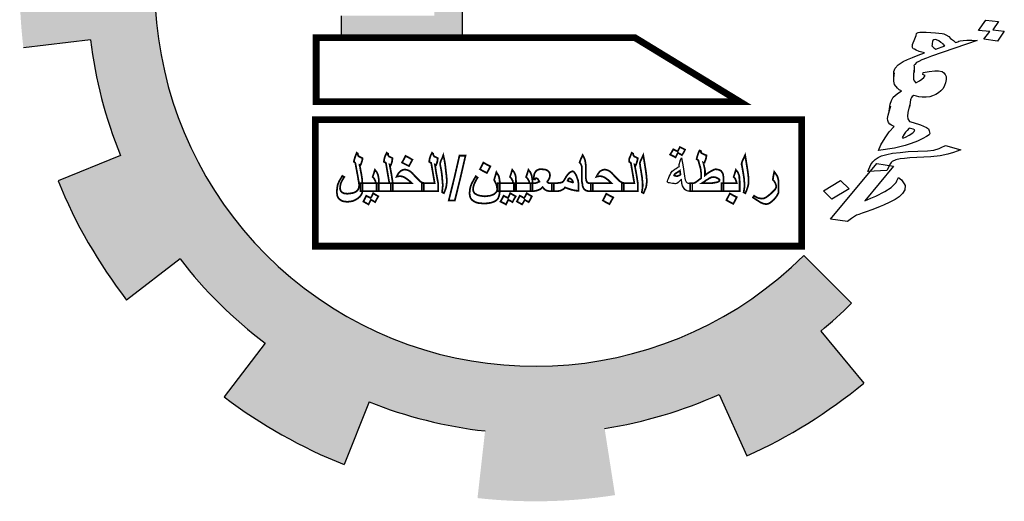
# Model space of a CAD drawing. Units: inches. Extents: x 48 to 1770, y -515 to 668.
# Drawn here: x 454 to 461, y 102 to 105 of the extents above; entities that cross this region are included whole.
import ezdxf

# ---------------------------------------------------------------- set-up
doc = ezdxf.new("R2010")
doc.units = ezdxf.units.IN
doc.header["$MEASUREMENT"] = 0

msp = doc.modelspace()

# ---------------------------------------------------------------- hatches: boundary and pattern name
at = {"linetype": 'Continuous'}
for points in [[(460.107906, 103.0663214, 0.023214283), (460.3304128, 103.2682581), (459.9859846, 103.6140706, -1.716289932), (458.7203889, 108.2277449), (458.7203889, 109.2263628, 0.067004292), (457.727447, 109.2743631), (457.7691288, 108.7880714, 0.067004292), (456.9259474, 108.6001276), (456.7571572, 109.058087, 0.067004292), (455.8785968, 108.5929318), (456.1624789, 108.1959079, 0.067004292), (455.5330765, 107.6041897), (455.1543129, 107.9120129, 0.067004292), (454.6358689, 107.0638068), (455.082549, 106.867099, 0.067004292), (454.8429705, 106.0371111), (454.3601743, 106.1086994, 0.067004292), (454.3468564, 105.1146872), (454.8313972, 105.173315, 0.067004292), (455.0486532, 104.3372064), (454.5968634, 104.1525364, 0.067004292), (455.0923966, 103.2907449), (455.4792713, 103.58831, 0.067004292), (456.0925948, 102.9799416), (455.7981778, 102.5906659, 0.067004292), (456.6639606, 102.1021397), (456.8449597, 102.5554126, 0.067004292), (457.6828031, 102.3449463), (457.6281078, 101.8599458, 0.067004292), (458.6219793, 101.8813266), (458.546477, 102.3635261, 0.067004292), (459.3744942, 102.6098295), (459.5748189, 102.1647598, 0.067004292), (460.4187915, 102.6900673)], [(457.5201844, 107.4510997), (457.3165794, 107.4510997), (457.3165794, 105.346882), (456.642577, 105.346882), (456.642577, 105.1886395), (457.5201844, 105.1886395)]]:
    msp.add_hatch(color=7, dxfattribs=at).paths.add_polyline_path(points)

# ---------------------------------------------------------------- linework, layer by layer
at = {"color": 7}
for p, q in [((461.2474857, 105.2398442), (461.301278, 105.3141263)), ((461.301278, 105.3141263), (461.393711, 105.3039715)), ((461.393711, 105.3039715), (461.3522777, 105.2451901)), ((461.3291815, 105.2332611), (461.2474857, 105.2398442)), ((461.2868366, 105.1767441), (461.3291815, 105.2332611)), ((461.3522777, 105.2451901), (461.434885, 105.2363426)), ((461.434885, 105.2363426), (461.3850941, 105.1636712)), ((460.7723474, 105.1380387), (460.7875946, 105.1810159)), ((460.7875946, 105.1810159), (460.7972189, 105.2033099)), ((460.7972189, 105.2033099), (460.8006637, 105.2178535)), ((460.8006637, 105.2178535), (460.8037534, 105.2217287)), ((460.8037534, 105.2217287), (460.811756, 105.2249502)), ((460.811756, 105.2249502), (460.8246715, 105.2275181)), ((460.8246715, 105.2275181), (460.8434115, 105.2271679)), ((460.8434115, 105.2271679), (460.8710656, 105.2277749)), ((460.8710656, 105.2277749), (460.9045441, 105.2254638)), ((460.9045441, 105.2254638), (460.9380226, 105.2231527)), ((461.239176, 105.1680833), (460.908689, 105.0534617)), ((460.9162409, 105.1617568), (460.9127961, 105.1472131)), ((460.918419, 105.1678964), (460.9162409, 105.1617568)), ((460.9255101, 105.1733823), (460.918419, 105.1678964)), ((460.9344243, 105.1743394), (460.9255101, 105.1733823)), ((460.94425, 105.1730321), (460.9344243, 105.1743394)), ((460.9380226, 105.2231527), (460.962587, 105.2198845)), ((460.9617233, 105.164278), (460.94425, 105.1730321)), ((460.9751953, 105.153913), (460.9617233, 105.164278)), ((460.962587, 105.2198845), (460.9862398, 105.2188807)), ((460.9862398, 105.2188807), (460.9969771, 105.215309)), ((460.9969771, 105.215309), (461.0135389, 105.2088193)), ((461.0135389, 105.2088193), (461.0328353, 105.1955363)), ((461.0328353, 105.1955363), (461.0472189, 105.1829069)), ((461.0472189, 105.1829069), (461.0674269, 105.1673595)), ((461.0674269, 105.1673595), (461.082722, 105.1524657)), ((461.0987272, 105.1589088), (461.1067299, 105.1621304)), ((461.1067299, 105.1621304), (461.1147325, 105.1653519)), ((461.1147325, 105.1653519), (461.1365621, 105.1688769)), ((461.1365621, 105.1688769), (461.1642163, 105.1694839)), ((461.1642163, 105.1694839), (461.2007845, 105.171048)), ((461.2007845, 105.171048), (461.239176, 105.1680833)), ((461.3850941, 105.1636712), (461.2868366, 105.1767441)), ((460.7698141, 105.1212307), (460.7719923, 105.1273703)), ((460.7752835, 105.1076442), (460.7698141, 105.1212307)), ((460.7719923, 105.1273703), (460.7723474, 105.1380387)), ((460.7860208, 105.1040725), (460.7752835, 105.1076442)), ((460.7976697, 105.0982364), (460.7860208, 105.1040725)), ((460.8200559, 105.0888286), (460.7976697, 105.0982364)), ((460.8571807, 105.0774598), (460.8200559, 105.0888286)), ((460.912441, 105.1365447), (460.9111744, 105.1281407)), ((460.9111744, 105.1281407), (460.9179104, 105.1229582)), ((460.9127961, 105.1472131), (460.912441, 105.1365447)), ((460.9179104, 105.1229582), (460.925558, 105.1155114)), ((460.925558, 105.1155114), (460.93903, 105.1051464)), ((460.93903, 105.1051464), (461.0039625, 105.1286543)), ((460.9935802, 105.1428945), (460.9751953, 105.153913)), ((460.9963149, 105.1361012), (460.9935802, 105.1428945)), ((461.0039625, 105.1286543), (460.9963149, 105.1361012)), ((461.082722, 105.1524657), (461.0907246, 105.1556873)), ((461.0907246, 105.1556873), (461.0987272, 105.1589088)), ((460.705131, 105.0162506), (460.7362299, 105.0314011)), ((460.7362299, 105.0314011), (460.7722416, 105.0458981)), ((460.7722416, 105.0458981), (460.8122547, 105.0620058)), ((460.8122547, 105.0620058), (460.8571807, 105.0774598)), ((460.8397552, 105.0283431), (460.816659, 105.016414)), ((460.8717657, 105.0412292), (460.8397552, 105.0283431)), ((460.908689, 105.0534617), (460.8717657, 105.0412292)), ((460.6366001, 104.9439293), (460.6409565, 104.9562085)), ((460.6409565, 104.9562085), (460.6453128, 104.9684877)), ((460.6453128, 104.9684877), (460.6687641, 104.9910852)), ((460.6687641, 104.9910852), (460.6829462, 105.0020571)), ((460.6829462, 105.0020571), (460.705131, 105.0162506)), ((460.7823167, 104.9631186), (460.7781618, 104.9272381)), ((460.7882948, 104.9944702), (460.7821153, 104.9867198)), ((460.7821153, 104.9867198), (460.7839384, 104.982191)), ((460.7839384, 104.982191), (460.7834298, 104.9372529)), ((460.8015653, 105.0077065), (460.7882948, 104.9944702)), ((460.816659, 105.016414), (460.8015653, 105.0077065)), ((460.8922231, 104.9442096), (460.9318811, 104.9496489)), ((460.9318811, 104.9496489), (460.9604468, 104.9479914)), ((460.9604468, 104.9479914), (460.9850111, 104.9447232)), ((460.6360915, 104.8989912), (460.6366001, 104.9439293)), ((460.6360915, 104.8989912), (460.6402464, 104.9348717)), ((460.6372045, 104.8731256), (460.6360915, 104.8989912)), ((460.7781618, 104.9272381), (460.7783633, 104.9036368)), ((460.7783633, 104.9036368), (460.7798314, 104.8884396)), ((460.7798314, 104.8884396), (460.7843892, 104.8771175)), ((460.7843892, 104.8771175), (460.7947715, 104.8628774)), ((460.7947715, 104.8628774), (460.8218691, 104.8764172)), ((460.8218691, 104.8764172), (460.8400525, 104.8889999)), ((460.8400525, 104.8889999), (460.8542346, 104.8999718)), ((460.8451189, 104.9226159), (460.8485637, 104.9371595)), ((460.8509434, 104.9196979), (460.8451189, 104.9226159)), ((460.8485637, 104.9371595), (460.8922231, 104.9442096)), ((460.8567678, 104.9167798), (460.8509434, 104.9196979)), ((460.8542346, 104.8999718), (460.8595025, 104.9099866)), ((460.8625922, 104.9138618), (460.8567678, 104.9167798)), ((460.8595025, 104.9099866), (460.8625922, 104.9138618)), ((460.9850111, 104.9447232), (460.9984831, 104.9343583)), ((460.9984831, 104.9343583), (461.0079538, 104.9223826)), ((461.0079538, 104.9223826), (461.0143348, 104.9065317)), ((461.0136247, 104.8851948), (461.0089133, 104.8622472)), ((461.0143348, 104.9065317), (461.0136247, 104.8851948)), ((460.6423188, 104.8488707), (460.6372045, 104.8731256)), ((460.6621718, 104.8226548), (460.6423188, 104.8488707)), ((460.6756438, 104.8122899), (460.6621718, 104.8226548)), ((460.6931171, 104.8035357), (460.6756438, 104.8122899)), ((460.9763942, 104.8044229), (460.9591223, 104.7895758)), ((460.9927544, 104.8215344), (460.9763942, 104.8044229)), ((461.0032903, 104.841564), (460.9927544, 104.8215344)), ((461.0089133, 104.8622472), (461.0032903, 104.841564)), ((460.6109606, 104.7073098), (460.6187618, 104.7341326)), ((460.6187618, 104.7341326), (460.6323874, 104.7580373)), ((460.6323874, 104.7580373), (460.65984, 104.7822455)), ((460.65984, 104.7822455), (460.6931171, 104.8035357)), ((460.7561208, 104.7394318), (460.7494326, 104.6867433)), ((460.7582989, 104.7455714), (460.7561208, 104.7394318)), ((460.7635669, 104.7555862), (460.7582989, 104.7455714)), ((460.7697463, 104.7633366), (460.7635669, 104.7555862)), ((460.7808387, 104.7704333), (460.7697463, 104.7633366)), ((460.8014018, 104.7655543), (460.7808387, 104.7704333)), ((460.8170519, 104.761329), (460.8014018, 104.7655543)), ((460.8416163, 104.7580607), (460.8170519, 104.761329)), ((460.8692704, 104.7586677), (460.8416163, 104.7580607)), ((460.896013, 104.7615391), (460.8692704, 104.7586677)), ((460.9169311, 104.7673285), (460.896013, 104.7615391)), ((460.9409389, 104.7769932), (460.9169311, 104.7673285)), ((460.9591223, 104.7895758), (460.9409389, 104.7769932)), ((460.5964714, 104.6277985), (460.6155185, 104.6959877)), ((460.6033609, 104.6568857), (460.6109606, 104.7073098)), ((460.7554107, 104.718095), (460.7372751, 104.6476413)), ((460.5917599, 104.6048508), (460.5964714, 104.6277985)), ((460.593228, 104.5896536), (460.5917599, 104.6048508)), ((460.7372751, 104.6476413), (460.7343868, 104.6201649)), ((460.7343868, 104.6201649), (460.737678, 104.6004388)), ((460.737678, 104.6004388), (460.7498834, 104.5816699)), ((460.5986974, 104.5760671), (460.593228, 104.5896536)), ((460.6081681, 104.5640914), (460.5986974, 104.5760671)), ((460.6033031, 104.5068741), (460.6382019, 104.5472367)), ((460.6207285, 104.5559909), (460.6081681, 104.5640914)), ((460.6382019, 104.5472367), (460.6207285, 104.5559909)), ((460.7462851, 104.5328566), (460.7339261, 104.5173558)), ((460.7659365, 104.530242), (460.7462851, 104.5328566)), ((460.7498834, 104.5816699), (460.7762709, 104.5738728)), ((460.7766739, 104.5266703), (460.7659365, 104.530242)), ((460.7762709, 104.5738728), (460.8290459, 104.5582787)), ((460.7874112, 104.5230986), (460.7766739, 104.5266703)), ((460.785233, 104.516959), (460.7874112, 104.5230986)), ((460.8290459, 104.5582787), (460.8738183, 104.5394631)), ((460.8738183, 104.5394631), (460.8872903, 104.5290982)), ((460.8872903, 104.5290982), (460.8927597, 104.5155117)), ((460.5429763, 104.4141732), (460.5742288, 104.4635934)), ((460.5742288, 104.4635934), (460.6033031, 104.5068741)), ((460.7008505, 104.4724644), (460.6977607, 104.4685892)), ((460.6977607, 104.4685892), (460.6995839, 104.4640604)), ((460.6995839, 104.4640604), (460.7044967, 104.4634067)), ((460.7030286, 104.478604), (460.7008505, 104.4724644)), ((460.7122979, 104.4902295), (460.7030286, 104.478604)), ((460.7044967, 104.4634067), (460.708498, 104.4650175)), ((460.708498, 104.4650175), (460.720502, 104.4698498)), ((460.7206555, 104.5041195), (460.7122979, 104.4902295)), ((460.720502, 104.4698498), (460.7475995, 104.4833896)), ((460.7339261, 104.5173558), (460.7206555, 104.5041195)), ((460.7475995, 104.4833896), (460.772874, 104.5014583)), ((460.772874, 104.5014583), (460.7830548, 104.5108194)), ((460.7830548, 104.5108194), (460.785233, 104.516959)), ((460.845502, 104.4596483), (460.8064004, 104.4412762)), ((460.8725995, 104.4731882), (460.845502, 104.4596483)), ((460.890783, 104.4857708), (460.8725995, 104.4731882)), ((460.8960509, 104.4957856), (460.890783, 104.4857708)), ((460.8927597, 104.5155117), (460.8960509, 104.4957856)), ((460.5268175, 104.3734604), (460.5429763, 104.4141732)), ((460.6408787, 104.3904319), (460.5268175, 104.3734604)), ((460.6796252, 104.3981356), (460.6408787, 104.3904319)), ((460.7174601, 104.4081037), (460.6796252, 104.3981356)), ((460.762386, 104.4235577), (460.7174601, 104.4081037)), ((460.8064004, 104.4412762), (460.762386, 104.4235577)), ((460.9256239, 104.3761219), (460.9634588, 104.38609)), ((460.9634588, 104.38609), (460.9785524, 104.3947975)), ((460.9785524, 104.3947975), (461.0096513, 104.409948)), ((461.0096513, 104.409948), (461.1201142, 104.3781062)), ((461.1201142, 104.3781062), (461.0680972, 104.3571662)), ((459.0948827, 104.3039493), (459.1032232, 104.3206302)), ((459.1032232, 104.3206302), (459.1136487, 104.2539066)), ((460.4855857, 104.2910777), (460.501946, 104.3081892)), ((460.501946, 104.3081892), (460.5241307, 104.3223827)), ((460.5241307, 104.3223827), (460.547227, 104.3343117)), ((460.547227, 104.3343117), (460.5850619, 104.3442798)), ((460.5850619, 104.3442798), (460.6278096, 104.3535943)), ((460.6278096, 104.3535943), (460.6812947, 104.3593371)), ((460.6816977, 104.3121345), (460.6518654, 104.305388)), ((460.6812947, 104.3593371), (460.7396927, 104.3644262)), ((460.7133531, 104.3143523), (460.6816977, 104.3121345)), ((460.7530111, 104.3197916), (460.7133531, 104.3143523)), ((460.7396927, 104.3644262), (460.881053, 104.3713362)), ((460.8034064, 104.3216591), (460.7530111, 104.3197916)), ((460.9032856, 104.3276587), (460.8034064, 104.3216591)), ((460.881053, 104.3713362), (460.9256239, 104.3761219)), ((460.9705977, 104.333705), (460.9032856, 104.3276587)), ((461.026261, 104.3455873), (460.9705977, 104.333705)), ((461.0680972, 104.3571662), (461.026261, 104.3455873)), ((459.042755, 104.2288853), (459.0531805, 104.2372258)), ((459.0531805, 104.2372258), (459.0636061, 104.2434811)), ((459.0636061, 104.2434811), (459.0761167, 104.2518215)), ((459.0761167, 104.2518215), (459.0886274, 104.2580769)), ((459.0865423, 104.2705875), (459.0886274, 104.278928)), ((459.0865423, 104.2643322), (459.0865423, 104.2705875)), ((459.0865423, 104.260162), (459.0865423, 104.2643322)), ((459.0886274, 104.2580769), (459.0865423, 104.260162)), ((459.0886274, 104.278928), (459.0907125, 104.2893535)), ((459.0907125, 104.2893535), (459.0948827, 104.3039493)), ((459.1136487, 104.2539066), (459.1240743, 104.1871831)), ((460.1786359, 103.8754292), (460.5137963, 104.2787519)), ((460.6335284, 104.2585356), (460.4268706, 104.0095667)), ((460.4487102, 104.2209743), (460.470137, 104.2717018)), ((460.470137, 104.2717018), (460.4855857, 104.2910777)), ((460.5137963, 104.2787519), (460.6335284, 104.2585356)), ((460.6114972, 104.2786118), (460.5851576, 104.2285379)), ((460.6176767, 104.2863622), (460.6114972, 104.2786118)), ((460.6238562, 104.2941126), (460.6176767, 104.2863622)), ((460.6518654, 104.305388), (460.6238562, 104.2941126)), ((459.0031379, 104.1600767), (459.0073081, 104.1705022)), ((459.0073081, 104.1705022), (459.0135634, 104.185098)), ((459.0135634, 104.185098), (459.0198188, 104.1976087)), ((459.0198188, 104.1976087), (459.0260741, 104.2080342)), ((459.0260741, 104.2080342), (459.0302443, 104.2163747)), ((459.0302443, 104.2163747), (459.0344145, 104.22263)), ((459.0344145, 104.22263), (459.042755, 104.2288853)), ((459.1011381, 104.166332), (459.0886274, 104.1517362)), ((459.1053083, 104.1329702), (459.1011381, 104.166332)), ((459.1240743, 104.1871831), (459.1261594, 104.1725873)), ((459.1261594, 104.1725873), (459.1282445, 104.1600767)), ((460.5851576, 104.2285379), (460.4487102, 104.2209743)), ((460.6628999, 104.1624731), (460.6712576, 104.1763631)), ((460.6712576, 104.1763631), (460.6914656, 104.1608157)), ((458.9989677, 104.147566), (459.0010528, 104.1517362)), ((459.0010528, 104.1433958), (458.9989677, 104.147566)), ((459.0010528, 104.1517362), (459.0031379, 104.1600767)), ((459.0031379, 104.1413107), (459.0010528, 104.1433958)), ((459.0093932, 104.1392256), (459.0031379, 104.1413107)), ((459.0156485, 104.1392256), (459.0093932, 104.1392256)), ((459.023989, 104.1371405), (459.0156485, 104.1392256)), ((459.0364996, 104.1350554), (459.023989, 104.1371405)), ((459.0490103, 104.1329702), (459.0364996, 104.1350554)), ((459.0552656, 104.1308851), (459.0490103, 104.1329702)), ((459.0594359, 104.1308851), (459.0552656, 104.1308851)), ((459.0677763, 104.1329702), (459.0594359, 104.1308851)), ((459.0782019, 104.1413107), (459.0677763, 104.1329702)), ((459.0886274, 104.1517362), (459.0782019, 104.1413107)), ((459.1094785, 104.1183745), (459.1053083, 104.1329702)), ((459.1157338, 104.1058638), (459.1094785, 104.1183745)), ((459.1261594, 104.091268), (459.1157338, 104.1058638)), ((459.1282445, 104.1600767), (459.1324147, 104.1517362)), ((459.1324147, 104.1517362), (459.1365849, 104.1454809)), ((459.1365849, 104.1454809), (459.1428403, 104.1392256)), ((459.1428403, 104.1392256), (459.1511807, 104.1371405)), ((459.1511807, 104.1371405), (459.1636914, 104.1371405)), ((459.1636914, 104.1371405), (459.1782872, 104.1371405)), ((459.1782872, 104.1371405), (459.1782872, 104.1079489)), ((459.1782872, 104.1079489), (459.1782872, 104.0787574)), ((460.1282505, 104.0814442), (460.2520896, 104.1549793)), ((460.3132701, 104.0954043), (460.1894311, 104.0218691)), ((460.2520896, 104.1549793), (460.3132701, 104.0954043)), ((460.5721843, 104.0759585), (460.6165537, 104.1043454)), ((460.6165537, 104.1043454), (460.6461846, 104.1346932)), ((460.6461846, 104.1346932), (460.6523641, 104.1424436)), ((460.6523641, 104.1424436), (460.657632, 104.1524583)), ((460.657632, 104.1524583), (460.6628999, 104.1624731)), ((460.6914656, 104.1608157), (460.7018478, 104.1465755)), ((460.7018478, 104.1465755), (460.7122301, 104.1323354)), ((460.7122301, 104.1323354), (460.7176995, 104.1187489)), ((460.7176995, 104.1187489), (460.7157228, 104.0890081)), ((459.1365849, 104.0829276), (459.1261594, 104.091268)), ((459.1428403, 104.0808425), (459.1365849, 104.0829276)), ((459.1511807, 104.0787574), (459.1428403, 104.0808425)), ((459.1636914, 104.0787574), (459.1511807, 104.0787574)), ((459.1782872, 104.0787574), (459.1636914, 104.0787574)), ((460.1894311, 104.0218691), (460.1282505, 104.0814442)), ((460.4268706, 104.0095667), (460.470885, 104.0272852)), ((460.470885, 104.0272852), (460.5068968, 104.0417821)), ((460.5068968, 104.0417821), (460.5721843, 104.0759585)), ((460.6755561, 104.0386307), (460.6462803, 104.0189513)), ((460.6990074, 104.0612281), (460.6755561, 104.0386307)), ((460.7157228, 104.0890081), (460.6990074, 104.0612281)), ((460.5089692, 103.9557811), (460.4769588, 103.9428949)), ((460.5369784, 103.9670565), (460.5089692, 103.9557811)), ((460.5609862, 103.9767211), (460.5369784, 103.9670565)), ((460.6080904, 103.9983148), (460.5609862, 103.9767211)), ((460.6311867, 104.0102438), (460.6080904, 103.9983148)), ((460.6462803, 104.0189513), (460.6311867, 104.0102438)), ((460.3298219, 103.881032), (460.3014577, 103.8590882)), ((460.3520067, 103.8952254), (460.3298219, 103.881032)), ((460.3671003, 103.9039329), (460.3520067, 103.8952254)), ((460.3831056, 103.910376), (460.3671003, 103.9039329)), ((460.4071134, 103.9200406), (460.3831056, 103.910376)), ((460.4360341, 103.9290516), (460.4071134, 103.9200406)), ((460.4769588, 103.9428949), (460.4360341, 103.9290516)), ((460.3014577, 103.8590882), (460.1786359, 103.8754292))]:
    msp.add_line(p, q, dxfattribs=at)
at = {"color": 7, "linetype": 'Continuous'}
for p, q in [((454.8313972, 105.173315), (454.3468564, 105.1146872)), ((455.0486532, 104.3372064), (454.5968634, 104.1525364)), ((459.9859846, 103.6140706), (460.3304128, 103.2682581)), ((455.4792713, 103.58831), (455.0923966, 103.2907449)), ((460.107906, 103.0663214), (460.4187915, 102.6900673)), ((456.0925948, 102.9799416), (455.7981778, 102.5906659)), ((459.3744942, 102.6098295), (459.5748189, 102.1647598)), ((456.8449597, 102.5554126), (456.6639606, 102.1021397))]:
    msp.add_line(p, q, dxfattribs=at)
msp.add_lwpolyline([(456.642577, 105.346882), (456.642577, 105.1886395), (457.5201844, 105.1886395), (457.5201844, 107.4510997), (457.3165794, 107.4510997)], dxfattribs=at)
at = {"color": 7, "linetype": 'Continuous', "const_width": 0.0488075}
for points in [[(458.7649019, 105.1886395), (456.4620608, 105.1886395), (456.4620608, 104.7257117), (459.5231546, 104.7257117)], [(456.4568028, 103.6808007), (459.9708648, 103.6808007), (459.9708648, 104.5946193), (456.4568028, 104.5946193)]]:
    msp.add_lwpolyline(points, close=True, dxfattribs=at)
at = {"color": 7, "const_width": 0.0125107}
for points in [[(459.1282445, 104.3790133), (459.117819, 104.3581622), (459.1053083, 104.3393962), (459.0907125, 104.3477366), (459.0761167, 104.3560771), (459.0677763, 104.3393962), (459.0594359, 104.3227153), (459.0406699, 104.3331408), (459.0198188, 104.3435664), (459.0323294, 104.3623324), (459.042755, 104.3810984), (459.0594359, 104.3727579), (459.0740316, 104.3665026), (459.0823721, 104.3810984), (459.0907125, 104.3977793), (459.1282445, 104.3790133), (459.1282445, 104.3790133)], [(459.4055642, 104.0787574), (459.2867129, 104.0787574), (459.1657765, 104.0787574), (459.1657765, 104.1079489), (459.1657765, 104.1371405), (459.1803723, 104.1371405), (459.1928829, 104.1371405), (459.1970532, 104.1392256), (459.2033085, 104.1413107), (459.2116489, 104.147566), (459.2220745, 104.1559065), (459.2304149, 104.1621618), (459.2450107, 104.1725873), (459.2450107, 104.1976087), (459.2429256, 104.2184598), (459.2408405, 104.2372258), (459.2366702, 104.2559918), (459.2345851, 104.260162), (459.2325, 104.2685024), (459.2283298, 104.2830982), (459.2241596, 104.3018642), (459.2179043, 104.3060344), (459.2116489, 104.3102046), (459.2158191, 104.3289706), (459.2199894, 104.3414813), (459.2241596, 104.3539919), (459.2325, 104.3727579), (459.2387554, 104.3706728), (459.2429256, 104.3685877), (459.2429256, 104.3665026), (459.2408405, 104.3623324), (459.2429256, 104.3581622), (459.2470958, 104.3539919), (459.2533511, 104.3498217), (459.2616916, 104.3456515), (459.2721171, 104.3414813), (459.2825427, 104.3373111), (459.2804576, 104.3206302), (459.2762873, 104.3060344), (459.2721171, 104.2956089), (459.2679469, 104.2830982), (459.2637767, 104.2830982), (459.2596065, 104.2851833), (459.2637767, 104.2705875), (459.2658618, 104.2580769), (459.2679469, 104.2497364), (459.270032, 104.241396), (459.2721171, 104.2268002), (459.2721171, 104.2142896), (459.2721171, 104.2122044), (459.2721171, 104.2122044), (459.2721171, 104.2059491), (459.2721171, 104.2017789), (459.270032, 104.1976087), (459.270032, 104.1913533), (459.2804576, 104.1996938), (459.2908831, 104.2080342), (459.307564, 104.2184598), (459.3221598, 104.2268002), (459.3305002, 104.2309704), (459.3388407, 104.2351407), (459.3492662, 104.2372258), (459.3722024, 104.2330555), (459.3888833, 104.2247151), (459.401394, 104.2059491), (459.4034791, 104.1934384), (459.4055642, 104.1809278), (459.4055642, 104.1308851), (459.4055642, 104.0787574), (459.4055642, 104.0787574)], [(456.7970911, 104.0850127), (456.795006, 104.0683318), (456.7887506, 104.053736), (456.7783251, 104.0391403), (456.7637293, 104.0266296), (456.7470484, 104.0162041), (456.7282824, 104.0078636), (456.7074313, 104.0036934), (456.6865802, 104.0016083), (456.6698993, 104.0036934), (456.6553036, 104.0057785), (456.6427929, 104.0120338), (456.6302822, 104.0203743), (456.6219418, 104.0307998), (456.6156865, 104.0412254), (456.6136014, 104.0558212), (456.6115162, 104.0704169), (456.6136014, 104.0996085), (456.6177716, 104.1246298), (456.6302822, 104.1538213), (456.6407078, 104.1705022), (456.6511333, 104.1892682), (456.6573887, 104.185098), (456.6657291, 104.1809278), (456.6573887, 104.1684171), (456.6511333, 104.1579916), (456.6407078, 104.1371405), (456.6365376, 104.1183745), (456.6344525, 104.0996085), (456.6386227, 104.0829276), (456.6427929, 104.0766723), (456.6490482, 104.0704169), (456.6573887, 104.0662467), (456.6657291, 104.0620765), (456.6886653, 104.0599914), (456.7220271, 104.0641616), (456.7366229, 104.0683318), (456.7491335, 104.0745872), (456.7595591, 104.0829276), (456.7658144, 104.091268), (456.7699846, 104.1016936), (456.7720698, 104.1121191), (456.7720698, 104.1183745), (456.7720698, 104.1204596), (456.7720698, 104.1225447), (456.7720698, 104.1308851), (456.7699846, 104.1413107), (456.7699846, 104.147566), (456.7678995, 104.1559065), (456.7658144, 104.1684171), (456.7637293, 104.1830129), (456.7449633, 104.2830982), (456.7407931, 104.2872684), (456.7345378, 104.2914386), (456.7366229, 104.3018642), (456.7407931, 104.31646), (456.7470484, 104.335226), (456.7553889, 104.3560771), (456.7595591, 104.3519068), (456.7637293, 104.3498217), (456.7637293, 104.3435664), (456.7658144, 104.335226), (456.7720698, 104.3289706), (456.7970911, 104.31646), (456.795006, 104.2997791), (456.7908357, 104.2893535), (456.7887506, 104.2810131), (456.7824953, 104.2664173), (456.7804102, 104.2664173), (456.77624, 104.2685024), (456.77624, 104.2643322), (456.7783251, 104.2580769), (456.7804102, 104.2476513), (456.7824953, 104.2330555), (456.7887506, 104.2017789), (456.7929209, 104.1746725), (456.795006, 104.1579916), (456.795006, 104.147566), (456.7970911, 104.1371405), (456.7970911, 104.1329702), (456.7970911, 104.1079489), (456.7970911, 104.0850127), (456.7970911, 104.0850127)], [(457.0160277, 104.0787574), (456.9576446, 104.0787574), (456.8992615, 104.0787574), (456.8992615, 104.1079489), (456.8992615, 104.1371405), (456.9451339, 104.1371405), (456.9910063, 104.1371405), (456.9784957, 104.2101193), (456.965985, 104.2830982), (456.9597297, 104.2872684), (456.9513892, 104.2914386), (456.9534744, 104.3039493), (456.9555595, 104.31646), (456.9618148, 104.335226), (456.9722403, 104.3560771), (456.9764106, 104.3519068), (456.9826659, 104.3498217), (456.9826659, 104.3477366), (456.9805808, 104.3435664), (456.9826659, 104.3373111), (456.9889212, 104.3289706), (456.9993468, 104.3248004), (457.0139426, 104.31646), (457.0118574, 104.3039493), (457.0097723, 104.2893535), (457.0056021, 104.2768429), (457.0014319, 104.2664173), (456.9972617, 104.2685024), (456.9930915, 104.2705875), (457.0056021, 104.203864), (457.0160277, 104.1371405), (457.0160277, 104.1079489), (457.0160277, 104.0787574), (457.0160277, 104.0787574)], [(457.1578152, 104.3060344), (457.1453045, 104.2830982), (457.1327939, 104.260162), (457.0827512, 104.2851833), (457.0952619, 104.3081195), (457.1077725, 104.3331408), (457.1327939, 104.3206302), (457.1578152, 104.3060344), (457.1578152, 104.3060344)], [(457.34339, 104.0787574), (457.2850069, 104.0787574), (457.2266238, 104.0787574), (457.2266238, 104.1079489), (457.2266238, 104.1371405), (457.2724962, 104.1371405), (457.3183687, 104.1371405), (457.305858, 104.2101193), (457.2933474, 104.2830982), (457.2850069, 104.2872684), (457.2787516, 104.2914386), (457.2808367, 104.3039493), (457.2829218, 104.31646), (457.2891771, 104.335226), (457.2996027, 104.3560771), (457.3037729, 104.3519068), (457.3079431, 104.3498217), (457.3079431, 104.3477366), (457.3079431, 104.3435664), (457.3100282, 104.3373111), (457.3162836, 104.3289706), (457.3267091, 104.3248004), (457.3413049, 104.31646), (457.3392198, 104.3039493), (457.3371347, 104.2893535), (457.3329644, 104.2768429), (457.3287942, 104.2664173), (457.324624, 104.2685024), (457.3204538, 104.2705875), (457.3308793, 104.203864), (457.34339, 104.1371405), (457.34339, 104.1079489), (457.34339, 104.0787574), (457.34339, 104.0787574)], [(457.4059433, 104.1413107), (457.4038582, 104.1246298), (457.4017731, 104.1079489), (457.3955178, 104.0891829), (457.3850922, 104.0641616), (457.3725815, 104.0704169), (457.3746667, 104.0954383), (457.3767518, 104.1142043), (457.3767518, 104.1288), (457.3746667, 104.1517362), (457.3725815, 104.1767576), (457.3704964, 104.2017789), (457.3663262, 104.2288853), (457.3600709, 104.2622471), (457.3579858, 104.2705875), (457.3579858, 104.2768429), (457.3600709, 104.2872684), (457.3642411, 104.2997791), (457.3725815, 104.31646), (457.380922, 104.3393962), (457.3892624, 104.3018642), (457.3955178, 104.2622471), (457.399688, 104.22263), (457.4038582, 104.1892682), (457.4059433, 104.1642469), (457.4059433, 104.1413107), (457.4059433, 104.1413107)], [(457.4205391, 104.0120338), (457.4601562, 104.1725873), (457.4976882, 104.335226), (457.5414755, 104.335226), (457.5039435, 104.1725873), (457.4643264, 104.0120338), (457.4205391, 104.0120338), (457.4205391, 104.0120338)], [(458.4610092, 104.0787574), (458.4297325, 104.0787574), (458.419307, 104.0808425), (458.4088814, 104.0850127), (458.400541, 104.091268), (458.3942856, 104.0996085), (458.3880303, 104.1142043), (458.3859452, 104.1308851), (458.381775, 104.1517362), (458.381775, 104.1767576), (458.381775, 104.2059491), (458.381775, 104.2372258), (458.381775, 104.2559918), (458.3776048, 104.2685024), (458.3734345, 104.2768429), (458.3650941, 104.2851833), (458.3755197, 104.3122897), (458.3880303, 104.3393962), (458.3984559, 104.3206302), (458.4047112, 104.3039493), (458.4088814, 104.2830982), (458.4109665, 104.2559918), (458.4109665, 104.2351407), (458.4109665, 104.2142896), (458.4109665, 104.1934384), (458.4109665, 104.1746725), (458.4130516, 104.1621618), (458.4151367, 104.1517362), (458.419307, 104.1454809), (458.4213921, 104.1413107), (458.4297325, 104.1371405), (458.4610092, 104.1371405), (458.4610092, 104.1079489), (458.4610092, 104.0787574), (458.4610092, 104.0787574)], [(458.7862864, 104.0787574), (458.7299884, 104.0787574), (458.6716053, 104.0787574), (458.6716053, 104.1079489), (458.6716053, 104.1371405), (458.7174778, 104.1371405), (458.7612651, 104.1371405), (458.7487544, 104.2101193), (458.7362438, 104.2830982), (458.7299884, 104.2872684), (458.7237331, 104.2914386), (458.7237331, 104.3039493), (458.7258182, 104.31646), (458.7341586, 104.335226), (458.7424991, 104.3560771), (458.7487544, 104.3519068), (458.7529246, 104.3498217), (458.7529246, 104.3477366), (458.7529246, 104.3435664), (458.7550097, 104.3373111), (458.7612651, 104.3289706), (458.7716906, 104.3248004), (458.7862864, 104.31646), (458.7842013, 104.3039493), (458.7800311, 104.2893535), (458.7758608, 104.2768429), (458.7716906, 104.2664173), (458.7675204, 104.2685024), (458.7633502, 104.2705875), (458.7758608, 104.203864), (458.7862864, 104.1371405), (458.7862864, 104.1079489), (458.7862864, 104.0787574), (458.7862864, 104.0787574)], [(458.8509248, 104.1413107), (458.8488397, 104.1246298), (458.8467546, 104.1079489), (458.8384142, 104.0891829), (458.8279886, 104.0641616), (458.8154779, 104.0704169), (458.8196482, 104.0954383), (458.8217333, 104.1142043), (458.8217333, 104.1288), (458.8196482, 104.1517362), (458.8175631, 104.1767576), (458.8133928, 104.2017789), (458.8092226, 104.2288853), (458.8029673, 104.2622471), (458.8029673, 104.2705875), (458.8008822, 104.2768429), (458.8029673, 104.2872684), (458.8071375, 104.2997791), (458.8154779, 104.31646), (458.8259035, 104.3393962), (458.8321588, 104.3018642), (458.8384142, 104.2622471), (458.8446695, 104.22263), (458.8488397, 104.1892682), (458.8509248, 104.1642469), (458.8509248, 104.1413107), (458.8509248, 104.1413107)], [(459.5869688, 104.1413107), (459.5848837, 104.1246298), (459.5807135, 104.1079489), (459.5744581, 104.0891829), (459.5640326, 104.0641616), (459.5515219, 104.0704169), (459.5556921, 104.0954383), (459.5577773, 104.1142043), (459.5577773, 104.1288), (459.5556921, 104.1517362), (459.553607, 104.1767576), (459.5494368, 104.2017789), (459.5452666, 104.2288853), (459.5390113, 104.2622471), (459.5369261, 104.2705875), (459.5369261, 104.2768429), (459.5390113, 104.2872684), (459.5431815, 104.2997791), (459.5515219, 104.31646), (459.5619475, 104.3393962), (459.5682028, 104.3018642), (459.5744581, 104.2622471), (459.5807135, 104.22263), (459.5848837, 104.1892682), (459.5869688, 104.1642469), (459.5869688, 104.1413107), (459.5869688, 104.1413107)], [(456.9159424, 104.0787574), (456.8492188, 104.0787574), (456.7824953, 104.0787574), (456.7824953, 104.1079489), (456.7824953, 104.1371405), (456.8387933, 104.1371405), (456.8930062, 104.1371405), (456.890921, 104.1517362), (456.8846657, 104.1621618), (456.8804955, 104.1705022), (456.8700699, 104.1809278), (456.8784104, 104.2059491), (456.8867508, 104.2330555), (456.9013466, 104.2142896), (456.909687, 104.1934384), (456.9117721, 104.1830129), (456.9138573, 104.1705022), (456.9159424, 104.1538213), (456.9159424, 104.1350554), (456.9159424, 104.0787574), (456.9159424, 104.0787574)], [(457.2412196, 104.0787574), (457.1223683, 104.0787574), (457.0014319, 104.0787574), (457.0014319, 104.1079489), (457.0014319, 104.1371405), (457.1515598, 104.1371405), (457.1390492, 104.1496511), (457.1265385, 104.1600767), (457.1036023, 104.1767576), (457.0848363, 104.185098), (457.0660703, 104.1871831), (457.0619001, 104.1871831), (457.0556448, 104.185098), (457.0514745, 104.185098), (457.0431341, 104.1830129), (457.0493894, 104.1955236), (457.0556448, 104.2059491), (457.0702405, 104.22263), (457.0848363, 104.2309704), (457.1015172, 104.2351407), (457.116113, 104.2330555), (457.1286236, 104.2288853), (457.1432194, 104.2205449), (457.1578152, 104.2080342), (457.1724109, 104.1913533), (457.1932621, 104.1705022), (457.2078578, 104.1559065), (457.212028, 104.1496511), (457.2161983, 104.147566), (457.2266238, 104.1413107), (457.2412196, 104.1371405), (457.2412196, 104.1079489), (457.2412196, 104.0787574), (457.2412196, 104.0787574)], [(457.720795, 104.2580769), (457.7082843, 104.2330555), (457.6957737, 104.2101193), (457.6707523, 104.22263), (457.645731, 104.2372258), (457.6582417, 104.260162), (457.6707523, 104.2851833), (457.6957737, 104.2705875), (457.720795, 104.2580769), (457.720795, 104.2580769)], [(457.9063698, 104.0787574), (457.7750079, 104.0787574), (457.7750079, 104.1079489), (457.7750079, 104.1371405), (457.8313058, 104.1371405), (457.8855187, 104.1371405), (457.8834336, 104.1517362), (457.8771783, 104.1621618), (457.873008, 104.1705022), (457.8625825, 104.1809278), (457.8709229, 104.2059491), (457.8792634, 104.2330555), (457.8938591, 104.2142896), (457.9021996, 104.1934384), (457.9042847, 104.1830129), (457.9042847, 104.1705022), (457.9063698, 104.1538213), (457.9063698, 104.1350554), (457.9063698, 104.0787574), (457.9063698, 104.0787574)], [(458.0252211, 104.0787574), (457.9584976, 104.0787574), (457.891774, 104.0787574), (457.891774, 104.1079489), (457.891774, 104.1371405), (457.948072, 104.1371405), (458.0022849, 104.1371405), (458.0001998, 104.1517362), (457.9939444, 104.1621618), (457.9897742, 104.1705022), (457.9793487, 104.1809278), (457.9876891, 104.2059491), (457.9960296, 104.2330555), (458.0106253, 104.2142896), (458.0189658, 104.1934384), (458.0210509, 104.1830129), (458.023136, 104.1705022), (458.0252211, 104.1538213), (458.0252211, 104.1350554), (458.0252211, 104.0787574), (458.0252211, 104.0787574)], [(458.1795193, 104.0787574), (458.1482426, 104.0787574), (458.1336468, 104.0808425), (458.1190511, 104.0870978), (458.1086255, 104.0954383), (458.0982, 104.1079489), (458.0836042, 104.0933531), (458.0627531, 104.0850127), (458.0481573, 104.0808425), (458.0314764, 104.0787574), (458.0210509, 104.0787574), (458.0106253, 104.0787574), (458.0106253, 104.1079489), (458.0106253, 104.1371405), (458.0210509, 104.1371405), (458.0314764, 104.1371405), (458.0481573, 104.1371405), (458.0564978, 104.1392256), (458.0648382, 104.1433958), (458.0752638, 104.147566), (458.0690084, 104.1579916), (458.0648382, 104.166332), (458.0585829, 104.1705022), (458.0523275, 104.1725873), (458.0502424, 104.1725873), (458.0481573, 104.1705022), (458.0460722, 104.1684171), (458.0439871, 104.1642469), (458.0398169, 104.1642469), (458.0335615, 104.166332), (458.0356467, 104.1830129), (458.0377318, 104.1996938), (458.041902, 104.2101193), (458.0481573, 104.2205449), (458.0564978, 104.2288853), (458.0648382, 104.2330555), (458.0773489, 104.2372258), (458.0898595, 104.2372258), (458.116966, 104.2351407), (458.1273915, 104.2309704), (458.135732, 104.2268002), (458.1482426, 104.2122044), (458.1503277, 104.203864), (458.1524128, 104.1934384), (458.1503277, 104.1830129), (458.1482426, 104.1725873), (458.1419873, 104.1621618), (458.1315617, 104.1454809), (458.135732, 104.1413107), (458.1399022, 104.1392256), (458.1440724, 104.1371405), (458.1482426, 104.1371405), (458.1795193, 104.1371405), (458.1795193, 104.1079489), (458.1795193, 104.0787574), (458.1795193, 104.0787574)], [(458.6862011, 104.0787574), (458.5652647, 104.0787574), (458.4464134, 104.0787574), (458.4464134, 104.1079489), (458.4464134, 104.1371405), (458.5193923, 104.1371405), (458.5944562, 104.1371405), (458.5819456, 104.1496511), (458.57152, 104.1600767), (458.5485838, 104.1767576), (458.5298178, 104.185098), (458.5110518, 104.1871831), (458.5047965, 104.1871831), (458.5006263, 104.185098), (458.4943709, 104.185098), (458.4881156, 104.1830129), (458.4943709, 104.1955236), (458.5006263, 104.2059491), (458.5131369, 104.22263), (458.5298178, 104.2309704), (458.5464987, 104.2351407), (458.5590094, 104.2330555), (458.57152, 104.2288853), (458.5861158, 104.2205449), (458.6007116, 104.2080342), (458.6153073, 104.1913533), (458.6361585, 104.1705022), (458.6507542, 104.1559065), (458.6570096, 104.1496511), (458.6611798, 104.147566), (458.6716053, 104.1413107), (458.6862011, 104.1371405), (458.6862011, 104.1079489), (458.6862011, 104.0787574), (458.6862011, 104.0787574)], [(459.0948827, 104.1996938), (459.0927976, 104.2122044), (459.0907125, 104.2268002), (459.0865423, 104.22263), (459.080287, 104.2205449), (459.0719465, 104.2142896), (459.0636061, 104.2101193), (459.0594359, 104.2059491), (459.0531805, 104.2017789), (459.0510954, 104.1976087), (459.0490103, 104.1934384), (459.0510954, 104.1913533), (459.0573508, 104.1892682), (459.0656912, 104.1871831), (459.0719465, 104.1871831), (459.0761167, 104.1892682), (459.0823721, 104.1913533), (459.0886274, 104.1934384), (459.0948827, 104.1996938), (459.0948827, 104.1996938)], [(459.5223304, 104.0787574), (459.3909684, 104.0787574), (459.3909684, 104.1079489), (459.3909684, 104.1371405), (459.4472664, 104.1371405), (459.5014793, 104.1371405), (459.497309, 104.1517362), (459.4931388, 104.1621618), (459.4889686, 104.1705022), (459.4785431, 104.1809278), (459.4868835, 104.2059491), (459.4952239, 104.2330555), (459.5098197, 104.2142896), (459.5181602, 104.1934384), (459.5202453, 104.1830129), (459.5202453, 104.1705022), (459.5223304, 104.1538213), (459.5223304, 104.1350554), (459.5223304, 104.0787574), (459.5223304, 104.0787574)], [(457.7896036, 104.0891829), (457.7875185, 104.0620765), (457.7854334, 104.0516509), (457.7833483, 104.0433105), (457.777093, 104.0266296), (457.7666674, 104.014119), (457.7499865, 104.0036934), (457.7270503, 103.995353), (457.702029, 103.9911827), (457.6770077, 103.9890976), (457.6519863, 103.9911827), (457.6311352, 103.9932678), (457.6123692, 103.9995232), (457.5977735, 104.0078636), (457.5852628, 104.0182892), (457.5769224, 104.0307998), (457.5727521, 104.0453956), (457.570667, 104.0620765), (457.5727521, 104.0891829), (457.5790075, 104.1162894), (457.5852628, 104.1308851), (457.5936032, 104.147566), (457.6040288, 104.166332), (457.6165395, 104.1871831), (457.6227948, 104.1809278), (457.6290501, 104.1767576), (457.6186246, 104.1600767), (457.6123692, 104.147566), (457.6019437, 104.1246298), (457.5977735, 104.1079489), (457.5956884, 104.091268), (457.5977735, 104.0808425), (457.6019437, 104.0704169), (457.608199, 104.0620765), (457.6186246, 104.0558212), (457.6311352, 104.0495658), (457.6478161, 104.0453956), (457.6811779, 104.0412254), (457.7166248, 104.0453956), (457.7312205, 104.0495658), (457.7458163, 104.0558212), (457.7562419, 104.0641616), (457.7645823, 104.072502), (457.7687525, 104.0808425), (457.7708376, 104.091268), (457.7687525, 104.1037787), (457.7666674, 104.1183745), (457.7645823, 104.1267149), (457.7604121, 104.1350554), (457.7479014, 104.1600767), (457.7562419, 104.1871831), (457.7645823, 104.2163747), (457.777093, 104.1955236), (457.7812632, 104.1871831), (457.7833483, 104.1809278), (457.7875185, 104.1600767), (457.7896036, 104.1329702), (457.7896036, 104.0891829), (457.7896036, 104.0891829)], [(458.3588388, 104.0808425), (458.3359026, 104.0829276), (458.306711, 104.0891829), (458.2816897, 104.0975234), (458.2608386, 104.1058638), (458.2545832, 104.0975234), (458.2462428, 104.091268), (458.2295619, 104.0829276), (458.2212215, 104.0808425), (458.2066257, 104.0787574), (458.1857746, 104.0787574), (458.1649235, 104.0787574), (458.1649235, 104.1079489), (458.1649235, 104.1371405), (458.1857746, 104.1371405), (458.2066257, 104.1371405), (458.2233066, 104.1392256), (458.2379024, 104.1413107), (458.2483279, 104.1496511), (458.2566684, 104.1621618), (458.2712641, 104.1871831), (458.287945, 104.2080342), (458.2962855, 104.2142896), (458.3025408, 104.2184598), (458.3150514, 104.22263), (458.3213068, 104.2205449), (458.3275621, 104.2142896), (458.3338174, 104.2059491), (458.3421579, 104.1913533), (458.3546685, 104.1559065), (458.3567537, 104.1413107), (458.3588388, 104.1267149), (458.3588388, 104.1037787), (458.3588388, 104.0808425), (458.3588388, 104.0808425)], [(458.3192217, 104.1433958), (458.3171366, 104.1496511), (458.3108812, 104.1600767), (458.3025408, 104.1684171), (458.2921152, 104.1725873), (458.2900301, 104.1705022), (458.2858599, 104.1684171), (458.2837748, 104.1621618), (458.2796046, 104.1538213), (458.287945, 104.1496511), (458.2962855, 104.147566), (458.3087961, 104.1433958), (458.3150514, 104.1413107), (458.3171366, 104.1413107), (458.3192217, 104.1433958), (458.3192217, 104.1433958)], [(459.3763726, 104.1600767), (459.3763726, 104.1621618), (459.3722024, 104.166332), (459.3617769, 104.1725873), (459.3471811, 104.1788427), (459.3325853, 104.1809278), (459.3179896, 104.1788427), (459.3013087, 104.1705022), (459.2929682, 104.1642469), (459.2804576, 104.1579916), (459.2679469, 104.147566), (459.251266, 104.1371405), (459.307564, 104.1371405), (459.3242449, 104.1371405), (459.3367555, 104.1392256), (459.3492662, 104.1413107), (459.3596918, 104.1433958), (459.3659471, 104.1454809), (459.3722024, 104.1496511), (459.3763726, 104.1538213), (459.3763726, 104.1600767), (459.3763726, 104.1600767)], [(459.8038203, 104.0745872), (459.8038203, 104.0683318), (459.7996501, 104.0599914), (459.7892245, 104.0412254), (459.7725436, 104.0203743), (459.7537776, 104.0036934), (459.7433521, 103.995353), (459.7329265, 103.9890976), (459.7245861, 103.9870125), (459.7162456, 103.9849274), (459.6974796, 103.9870125), (459.6766285, 103.995353), (459.666203, 104.0016083), (459.6536923, 104.0099487), (459.6370114, 104.0203743), (459.6182455, 104.0328849), (459.6224157, 104.0391403), (459.6265859, 104.0453956), (459.6432668, 104.0349701), (459.6578626, 104.0287147), (459.6703732, 104.0266296), (459.6828839, 104.0245445), (459.6974796, 104.0266296), (459.7120754, 104.0328849), (459.7287563, 104.0453956), (459.7391819, 104.053736), (459.7516925, 104.0641616), (459.7662883, 104.0787574), (459.778799, 104.091268), (459.7850543, 104.1037787), (459.7871394, 104.1121191), (459.7850543, 104.1225447), (459.7808841, 104.1350554), (459.7725436, 104.1496511), (459.7621181, 104.1600767), (459.7662883, 104.1892682), (459.7725436, 104.2184598), (459.7850543, 104.2017789), (459.7954798, 104.185098), (459.8017352, 104.1621618), (459.8038203, 104.1392256), (459.8038203, 104.1058638), (459.8038203, 104.0745872), (459.8038203, 104.0745872)], [(456.9117721, 104.0412254), (456.8992615, 104.0203743), (456.8888359, 103.9995232), (456.8742402, 104.0078636), (456.8575593, 104.0162041), (456.8492188, 103.9995232), (456.8408784, 103.9828423), (456.8221124, 103.9932678), (456.8033464, 104.0036934), (456.813772, 104.0245445), (456.8241975, 104.0453956), (456.8408784, 104.0370552), (456.8554742, 104.0287147), (456.8658997, 104.0453956), (456.8742402, 104.0641616), (456.8930062, 104.0516509), (456.9117721, 104.0412254), (456.9117721, 104.0412254)], [(457.9042847, 104.0412254), (457.891774, 104.0203743), (457.8813485, 103.9995232), (457.8667527, 104.0078636), (457.8500718, 104.0162041), (457.8417314, 103.9995232), (457.8333909, 103.9828423), (457.814625, 103.9932678), (457.7937738, 104.0036934), (457.8062845, 104.0245445), (457.8167101, 104.0453956), (457.8333909, 104.0370552), (457.8479867, 104.0287147), (457.8563272, 104.0453956), (457.8646676, 104.0641616), (457.8855187, 104.0516509), (457.9042847, 104.0412254), (457.9042847, 104.0412254)], [(458.0210509, 104.0412254), (458.0106253, 104.0203743), (457.9981147, 103.9995232), (457.9835189, 104.0078636), (457.9689231, 104.0162041), (457.9605827, 103.9995232), (457.9501571, 103.9828423), (457.9313911, 103.9932678), (457.9126251, 104.0036934), (457.9230507, 104.0245445), (457.9334762, 104.0453956), (457.9501571, 104.0370552), (457.9647529, 104.0287147), (457.9751785, 104.0453956), (457.9835189, 104.0641616), (458.0022849, 104.0516509), (458.0210509, 104.0412254), (458.0210509, 104.0412254)], [(458.609052, 104.0328849), (458.5944562, 104.0078636), (458.5819456, 103.9849274), (458.5569243, 103.9974381), (458.533988, 104.0120338), (458.5464987, 104.0349701), (458.5590094, 104.0599914), (458.5840307, 104.0453956), (458.609052, 104.0328849), (458.609052, 104.0328849)], [(459.5014793, 104.0349701), (459.4889686, 104.0099487), (459.4764579, 103.9870125), (459.4514366, 103.9995232), (459.4264153, 104.014119), (459.438926, 104.0370552), (459.4514366, 104.0620765), (459.4764579, 104.0474807), (459.5014793, 104.0349701), (459.5014793, 104.0349701)]]:
    msp.add_lwpolyline(points, dxfattribs=at)
at = {"color": 7, "linetype": 'Continuous'}
for radius, start, end in [(2.7495988, 75.79432246, 314.88509038), (3.2376736, 186.89905736, 202.2323907), (3.7257484, 202.2323907, 217.56572403), (3.2376736, 217.56572403, 232.89905736), (3.2376736, 309.56572403, 314.88509038), (3.7257484, 294.2323907, 309.56572403), (3.2376736, 278.89905736, 294.2323907), (3.7257484, 232.89905736, 248.2323907), (3.2376736, 248.2323907, 263.56572403)]:
    msp.add_arc((458.0456279, 105.562226), radius, start, end, dxfattribs=at)

doc.saveas('drawing.dxf')
